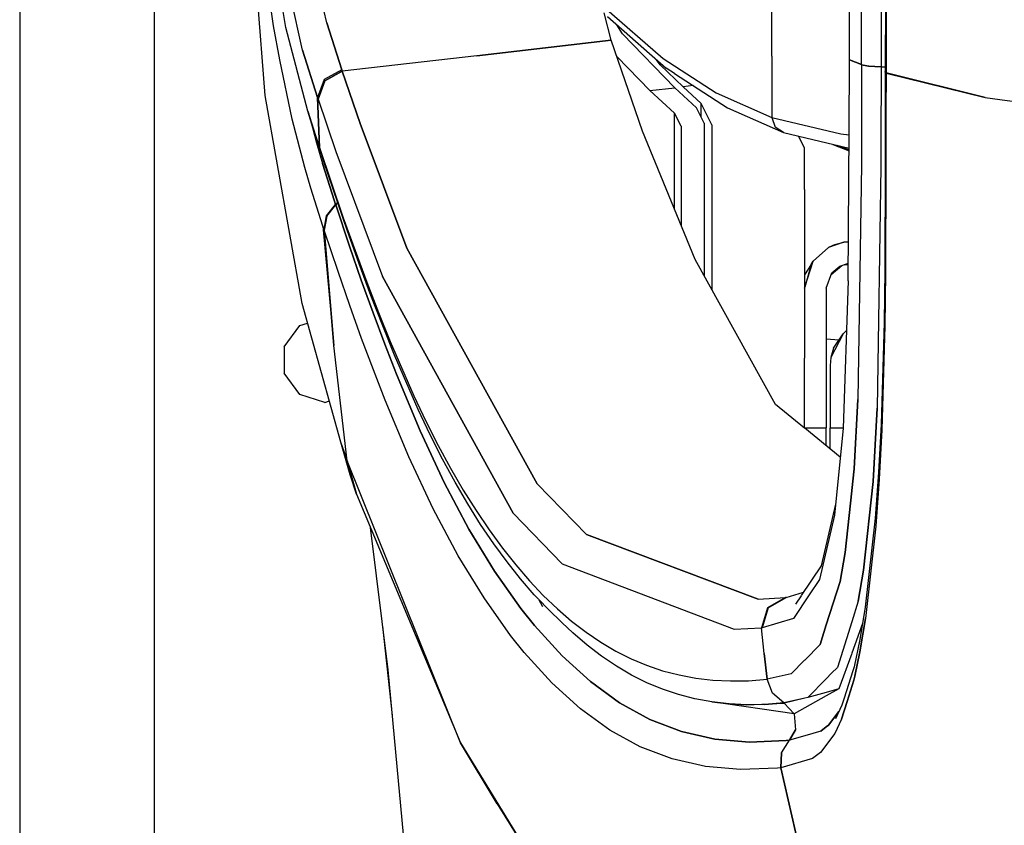
# Model space of a CAD drawing. Units: millimetres. Extents: x 977 to 8813, y -1762 to 1919.
# Drawn here: x 977 to 1104, y -701 to -596 of the extents above; entities that cross this region are included whole.
import ezdxf

# ---------------------------------------------------------------- set-up
doc = ezdxf.new("R2010")
doc.units = ezdxf.units.MM
doc.layers.add('TFR-TRI', color=7, linetype='CONTINUOUS', true_color=0xffffff)

msp = doc.modelspace()

# ---------------------------------------------------------------- linework, layer by layer
at = {"layer": 'TFR-TRI', "color": 18, "linetype": 'CONTINUOUS'}
for p, q in [((994.200012, -711.175781), (994.200012, 711.175781)), ((994.200012, -711.175781), (994.200012, 711.175781)), ((976.749817, 439.199951), (976.749817, -711.175781)), ((1084.221619, -601.583496), (1084.236267, -525.530762)), ((1008.531067, -606.28125), (1004.41925, -552.12915)), ((1085.768738, -602.254883), (1085.809631, -575.97876)), ((1085.768738, -602.254883), (1085.809631, -575.97876)), ((1088.337585, -576.204834), (1088.298279, -602.507324)), ((1088.337585, -576.204834), (1088.298279, -602.507324)), ((1011.220398, -597.474854), (1008.511902, -580.950439)), ((1016.515442, -596.856445), (1013.032898, -581.809326)), ((1016.515442, -596.856445), (1013.032898, -581.809326)), ((1013.381531, -600.37915), (1009.918152, -584.696533)), ((1013.381531, -600.37915), (1009.918152, -584.696533)), ((1009.636169, -597.220703), (1008.198669, -587.241211)), ((1009.636169, -597.220703), (1008.198669, -587.241211)), ((1088.857117, -589.896484), (1088.832214, -603.172119)), ((1088.941101, -603.345215), (1088.965637, -590.062256)), ((1088.965637, -590.062256), (1088.941101, -603.345215)), ((1074.170837, -601.180908), (1074.170837, -593.236328)), ((1074.170837, -601.180908), (1074.170837, -593.236328)), ((1052.451233, -594.805176), (1060.060486, -601.479004)), ((1052.451233, -594.805176), (1060.060486, -601.479004)), ((1053.364319, -599.112305), (1052.427429, -595.553223)), ((1052.858826, -596.036133), (1060.467957, -602.709229)), ((1010.416565, -601.647949), (1009.636169, -597.220703)), ((1010.416565, -601.647949), (1009.636169, -597.220703)), ((1014.062073, -608.297119), (1011.220398, -597.474854)), ((1016.515442, -596.856445), (1018.47052, -602.942627)), ((1018.47052, -602.942627), (1016.515442, -596.856445)), ((1054.818298, -598.280762), (1054.096863, -597.121582)), ((1053.364319, -599.112305), (1035.947449, -601.117432)), ((1035.947449, -601.117432), (1053.364319, -599.112305)), ((1057.409851, -610.874756), (1053.364319, -599.112305)), ((1061.58905, -605.25), (1054.818298, -598.280762)), ((1015.333191, -606.535645), (1013.381531, -600.37915)), ((1013.381531, -600.37915), (1015.333191, -606.535645)), ((1012.041321, -609.312012), (1010.416565, -601.647949)), ((1012.041321, -609.312012), (1010.416565, -601.647949)), ((1035.947449, -601.117432), (1018.530579, -603.122314)), ((1035.947449, -601.117432), (1018.530579, -603.122314)), ((1058.363831, -605.621338), (1054.107727, -601.273682)), ((1058.363831, -605.621338), (1054.107727, -601.273682)), ((1059.703186, -602.286621), (1059.227966, -601.621826)), ((1059.703186, -602.286621), (1059.227966, -601.621826)), ((1060.060486, -601.479004), (1066.938293, -605.922119)), ((1060.060486, -601.479004), (1066.938293, -605.922119)), ((1074.170837, -601.180908), (1074.170837, -606.284912)), ((1074.170837, -601.180908), (1074.170837, -606.284912)), ((1084.165833, -610.757324), (1084.221008, -601.63501)), ((1084.221008, -601.63501), (1084.221619, -601.583496)), ((1084.979919, -601.944824), (1084.221008, -601.63501)), ((1084.221008, -601.63501), (1084.979919, -601.944824)), ((1018.47052, -602.942627), (1016.190857, -604.188965)), ((1018.47052, -602.942627), (1016.190857, -604.188965)), ((1018.530579, -603.122314), (1018.47052, -602.942627)), ((1018.47052, -602.942627), (1018.530579, -603.122314)), ((1059.703186, -602.286621), (1062.664001, -605.126465)), ((1059.703186, -602.286621), (1062.664001, -605.126465)), ((1061.5495, -603.412842), (1060.467957, -602.709229)), ((1085.768738, -602.254883), (1084.979919, -601.944824)), ((1084.979919, -601.944824), (1085.768738, -602.254883)), ((1085.767273, -602.288574), (1085.752747, -611.467773)), ((1085.767273, -602.288574), (1085.752747, -611.467773)), ((1085.768738, -602.254883), (1085.767273, -602.288574)), ((1085.767273, -602.288574), (1085.768738, -602.254883)), ((1085.767273, -602.288574), (1086.691223, -602.443115)), ((1085.767273, -602.288574), (1086.691223, -602.443115)), ((1085.768738, -602.254883), (1086.692566, -602.408447)), ((1085.768738, -602.254883), (1086.692566, -602.408447)), ((1086.691223, -602.443115), (1088.297913, -602.542725)), ((1086.691223, -602.443115), (1088.297913, -602.542725)), ((1086.692566, -602.408447), (1088.298279, -602.507324)), ((1086.692566, -602.408447), (1088.298279, -602.507324)), ((1088.297913, -602.542725), (1088.283997, -612.600342)), ((1088.297913, -602.542725), (1088.283997, -612.600342)), ((1088.298279, -602.507324), (1088.297913, -602.542725)), ((1088.297913, -602.542725), (1088.298279, -602.507324)), ((1088.297913, -602.542725), (1088.833313, -602.57373)), ((1088.833313, -602.57373), (1088.297913, -602.542725)), ((1016.190857, -604.188965), (1015.333191, -606.535645)), ((1016.190857, -604.188965), (1015.333191, -606.535645)), ((1016.25116, -604.368652), (1015.393372, -606.715576)), ((1015.393372, -606.715576), (1016.25116, -604.368652)), ((1018.530579, -603.122314), (1016.25116, -604.368652)), ((1016.25116, -604.368652), (1018.530579, -603.122314)), ((1018.530579, -603.122314), (1020.845642, -609.888184)), ((1020.845642, -609.888184), (1018.530579, -603.122314)), ((1061.5495, -603.412842), (1068.42157, -607.857666)), ((1088.832214, -603.206543), (1088.825134, -608.130615)), ((1088.941101, -603.345215), (1088.832214, -603.172119)), ((1088.941101, -603.345215), (1088.832214, -603.172119)), ((1088.832214, -603.206543), (1088.832214, -603.172119)), ((1088.832214, -603.206543), (1088.941467, -603.380127)), ((1088.941467, -603.380127), (1088.832214, -603.206543)), ((1088.941467, -603.380127), (1088.934631, -608.313965)), ((1088.941467, -603.380127), (1088.934631, -608.313965)), ((1088.941467, -603.380127), (1088.941101, -603.345215)), ((1101.767761, -606.523682), (1088.941101, -603.345215)), ((1088.941101, -603.345215), (1088.941467, -603.380127)), ((1088.941101, -603.345215), (1101.767761, -606.523682)), ((1088.941467, -603.380127), (1101.767761, -606.523682)), ((1088.941467, -603.380127), (1101.767761, -606.523682)), ((1058.363831, -605.621338), (1061.58905, -605.25)), ((1058.363831, -605.621338), (1061.58905, -605.25)), ((1061.566589, -608.564453), (1058.363831, -605.621338)), ((1061.566589, -608.564453), (1058.363831, -605.621338)), ((1064.399597, -607.837402), (1061.58905, -605.25)), ((1063.966858, -604.976318), (1062.664001, -605.126465)), ((1063.966858, -604.976318), (1062.664001, -605.126465)), ((1065.009338, -607.290283), (1062.664001, -605.126465)), ((1065.009338, -607.290283), (1062.664001, -605.126465)), ((1013.309998, -633.177734), (1008.531067, -606.28125)), ((1015.437805, -609.765381), (1015.333191, -606.535645)), ((1015.333191, -606.535645), (1015.437805, -609.765381)), ((1015.333191, -606.535645), (1015.393372, -606.715576)), ((1015.393372, -606.715576), (1015.333191, -606.535645)), ((1015.393372, -606.715576), (1017.707825, -613.490967)), ((1015.393372, -606.715576), (1017.707825, -613.490967)), ((1066.938293, -605.922119), (1074.170837, -609.125732)), ((1066.938293, -605.922119), (1074.170837, -609.125732)), ((1074.170837, -606.297363), (1074.170837, -609.125732)), ((1074.170837, -606.297363), (1074.170837, -609.125732)), ((1101.767761, -606.523682), (1121.726135, -609.253418)), ((1101.767761, -606.523682), (1121.726135, -609.253418)), ((1065.402405, -609.832764), (1064.399597, -607.837402)), ((1066.402161, -610.062988), (1065.009338, -607.290283)), ((1066.402161, -610.062988), (1065.009338, -607.290283)), ((1065.009338, -609.051025), (1065.009338, -607.290283)), ((1065.009338, -609.051025), (1065.009338, -607.290283)), ((1068.42157, -607.857666), (1075.649109, -611.062012)), ((1088.825134, -608.130615), (1088.824036, -612.842041)), ((1013.674744, -615.561279), (1012.041321, -609.312012)), ((1013.674744, -615.561279), (1012.041321, -609.312012)), ((1014.59906, -609.985107), (1014.062073, -608.297119)), ((1015.549622, -612.941895), (1014.062073, -608.297119)), ((1014.062073, -608.297119), (1015.549622, -612.941895)), ((1014.424133, -609.42749), (1015.195618, -612.391357)), ((1014.424133, -609.42749), (1015.195618, -612.391357)), ((1062.402161, -610.223633), (1061.566589, -608.564453)), ((1062.402161, -610.223633), (1061.566589, -608.564453)), ((1061.566589, -621.007812), (1061.566589, -608.564453)), ((1061.566589, -621.007812), (1061.566589, -608.564453)), ((1074.170837, -609.125732), (1083.068542, -611.238037)), ((1074.170837, -609.125732), (1074.578796, -610.352539)), ((1074.170837, -609.125732), (1083.068542, -611.238037)), ((1074.170837, -609.125732), (1074.578796, -610.352539)), ((1088.934631, -608.313965), (1088.934143, -612.891113)), ((1088.934631, -608.313965), (1088.934143, -612.891113)), ((1014.59906, -609.985107), (1016.091492, -614.652832)), ((1015.567078, -612.994385), (1015.437805, -609.765381)), ((1015.437805, -609.765381), (1015.567078, -612.994385)), ((1026.887268, -626.040039), (1020.845642, -609.888184)), ((1020.845642, -609.888184), (1026.887268, -626.040039)), ((1062.402161, -610.223633), (1062.402161, -623.044922)), ((1065.402405, -609.832764), (1065.402405, -629.615479)), ((1066.402161, -610.062988), (1066.402161, -631.418945)), ((1075.649109, -611.062012), (1074.578796, -610.352539)), ((1075.649109, -611.062012), (1074.578796, -610.352539)), ((1064.23053, -627.501465), (1057.409851, -610.874756)), ((1075.649109, -611.062012), (1084.151794, -613.080811)), ((1078.402405, -613.034912), (1077.607483, -611.526855)), ((1083.068542, -611.238037), (1084.162292, -611.338135)), ((1083.068542, -611.238037), (1084.162292, -611.338135)), ((1084.048157, -630.244141), (1084.165588, -610.776855)), ((1085.752747, -611.484619), (1085.746887, -615.183594)), ((1085.752747, -611.484619), (1085.746887, -615.183594)), ((1015.195618, -612.391357), (1015.979187, -615.061279)), ((1015.195618, -612.391357), (1015.979187, -615.061279)), ((1016.091492, -614.652832), (1015.549622, -612.941895)), ((1015.567078, -612.994385), (1015.549622, -612.941895)), ((1015.567078, -612.994385), (1015.549622, -612.941895)), ((1016.091492, -614.652832), (1015.549622, -612.941895)), ((1015.567078, -612.994385), (1016.108704, -614.706299)), ((1015.567078, -612.994385), (1018.660828, -622.081787)), ((1018.660828, -622.081787), (1015.567078, -612.994385)), ((1016.108704, -614.706299), (1015.567078, -612.994385)), ((1078.402405, -618.412842), (1078.402405, -613.034912)), ((1082.062561, -612.584961), (1084.149719, -613.414795)), ((1082.423035, -612.67041), (1084.15033, -613.340088)), ((1082.423035, -612.67041), (1084.15033, -613.340088)), ((1082.589539, -612.709961), (1084.15033, -613.314453)), ((1082.589539, -612.709961), (1084.15033, -613.314453)), ((1088.283997, -612.614014), (1088.28009, -615.505127)), ((1088.283997, -612.614014), (1088.28009, -615.505127)), ((1088.824036, -612.85498), (1088.823425, -615.082031)), ((1088.934143, -612.904053), (1088.933655, -615.296387)), ((1088.934143, -612.904053), (1088.933655, -615.296387)), ((1017.707825, -613.490967), (1023.748962, -629.676514)), ((1017.707825, -613.490967), (1023.748962, -629.676514)), ((1014.472351, -618.275391), (1013.674744, -615.561279)), ((1014.472351, -618.275391), (1013.674744, -615.561279)), ((1015.979187, -615.061279), (1017.515198, -619.927246)), ((1017.515198, -619.927246), (1015.979187, -615.061279)), ((1016.091492, -614.652832), (1016.108704, -614.706299)), ((1019.203796, -623.811768), (1016.108704, -614.706299)), ((1085.746887, -615.183594), (1085.303528, -645.605225)), ((1085.746887, -615.183594), (1085.303528, -645.605225)), ((1088.28009, -615.505127), (1087.812805, -646.738037)), ((1088.28009, -615.505127), (1087.812805, -646.738037)), ((1088.823425, -615.082031), (1088.77948, -628.86377)), ((1088.933655, -615.296387), (1088.889343, -629.209717)), ((1088.933655, -615.296387), (1088.889343, -629.209717)), ((1016.020691, -623.187988), (1014.472351, -618.275391)), ((1016.020691, -623.187988), (1014.472351, -618.275391)), ((1078.402405, -618.412842), (1078.402405, -640.276367)), ((1017.658752, -620.367188), (1016.493713, -621.8396)), ((1016.493713, -621.8396), (1017.658752, -620.367188)), ((1016.510803, -621.891357), (1017.675476, -620.418945)), ((1016.510803, -621.891357), (1017.675476, -620.418945)), ((1017.658752, -620.367188), (1017.515198, -619.927246)), ((1017.515198, -619.927246), (1017.658752, -620.367188)), ((1017.658752, -620.367188), (1017.675476, -620.418945)), ((1017.658752, -620.367188), (1017.675476, -620.418945)), ((1017.967712, -620.045898), (1017.675476, -620.418945)), ((1017.967712, -620.045898), (1017.675476, -620.418945)), ((1017.675476, -620.418945), (1019.468201, -625.784668)), ((1019.468201, -625.784668), (1017.675476, -620.418945)), ((1016.164856, -623.629883), (1016.493713, -621.8396)), ((1016.493713, -621.8396), (1016.164856, -623.629883)), ((1016.510803, -621.891357), (1016.181702, -623.681641)), ((1016.181702, -623.681641), (1016.510803, -621.891357)), ((1016.510803, -621.891357), (1016.181946, -623.682373)), ((1016.181946, -623.682373), (1016.510803, -621.891357)), ((1020.180359, -626.329834), (1018.660828, -622.081787)), ((1018.660828, -622.081787), (1020.180359, -626.329834)), ((1016.020691, -623.187988), (1017.434021, -638.615479)), ((1016.020691, -623.187988), (1016.663879, -629.431396)), ((1016.164856, -623.629883), (1016.020691, -623.187988)), ((1016.164856, -623.629883), (1016.020691, -623.187988)), ((1016.181702, -623.681641), (1016.164856, -623.629883)), ((1016.164856, -623.629883), (1017.434021, -638.615479)), ((1017.434021, -638.615479), (1016.164856, -623.629883)), ((1016.181702, -623.681641), (1016.164856, -623.629883)), ((1016.181702, -623.681641), (1016.181946, -623.682373)), ((1016.181946, -623.682373), (1016.181702, -623.681641)), ((1017.980042, -629.066895), (1016.181946, -623.682373)), ((1017.980042, -629.066895), (1016.181946, -623.682373)), ((1020.725281, -628.068115), (1019.203796, -623.811768)), ((1019.468201, -625.784668), (1020.988464, -630.167236)), ((1020.988464, -630.167236), (1019.468201, -625.784668)), ((1043.767517, -656.556641), (1026.887268, -626.040039)), ((1026.887268, -626.040039), (1043.767517, -656.556641)), ((1081.50592, -625.941895), (1079.518372, -627.711182)), ((1083.48053, -625.267578), (1081.50592, -625.941895)), ((1083.48053, -625.267578), (1081.50592, -625.941895)), ((1082.369812, -625.551025), (1081.50592, -625.941895)), ((1082.369812, -625.551025), (1083.48053, -625.267578)), ((1084.078186, -625.241455), (1083.48053, -625.267578)), ((1020.180359, -626.329834), (1021.694397, -630.415039)), ((1020.180359, -626.329834), (1021.694397, -630.415039)), ((1022.242004, -632.161133), (1020.725281, -628.068115)), ((1074.635925, -646.271484), (1064.23053, -627.501465)), ((1078.402405, -631.196289), (1079.518372, -627.711182)), ((1079.237976, -628.142334), (1078.402405, -629.481201)), ((1079.237976, -628.142334), (1078.438416, -631.08374)), ((1079.237976, -628.142334), (1078.438416, -631.08374)), ((1079.237976, -628.142334), (1079.518372, -627.711182)), ((1081.824646, -629.421143), (1083.232483, -628.256348)), ((1081.824646, -629.421143), (1083.232483, -628.256348)), ((1081.902771, -629.198242), (1082.94342, -628.348145)), ((1081.902771, -629.198242), (1082.94342, -628.348145)), ((1082.94342, -628.348145), (1083.951111, -628.02832)), ((1083.508118, -628.168945), (1084.060974, -628.120605)), ((1083.508118, -628.168945), (1084.060974, -628.120605)), ((1084.061462, -628.024902), (1083.951111, -628.02832)), ((1084.061462, -628.024902), (1083.951111, -628.02832)), ((1019.507507, -633.465576), (1017.980042, -629.066895)), ((1019.507507, -633.465576), (1017.980042, -629.066895)), ((1040.638367, -660.322021), (1023.748962, -629.676514)), ((1023.748962, -629.676514), (1040.638367, -660.322021)), ((1081.202209, -631.196289), (1081.902771, -629.198242)), ((1088.77948, -628.86377), (1088.697449, -635.644775)), ((1088.889343, -629.209717), (1088.804016, -636.091797)), ((1088.889343, -629.209717), (1088.804016, -636.091797)), ((1020.988464, -630.167236), (1022.505066, -634.387451)), ((1022.505066, -634.387451), (1020.988464, -630.167236)), ((1021.694397, -630.415039), (1023.207703, -634.338623)), ((1021.694397, -630.415039), (1023.207703, -634.338623)), ((1084.048157, -630.244141), (1083.377625, -649.338379)), ((1023.757996, -636.091553), (1022.242004, -632.161133)), ((1081.202209, -631.196289), (1081.202209, -639.00708)), ((1018.355896, -651.149658), (1013.309998, -633.177734)), ((1021.03241, -637.70166), (1019.507507, -633.465576)), ((1021.03241, -637.70166), (1019.507507, -633.465576)), ((1024.01947, -638.445801), (1022.505066, -634.387451)), ((1022.505066, -634.387451), (1024.01947, -638.445801)), ((1023.207703, -634.338623), (1024.724792, -638.10083)), ((1023.207703, -634.338623), (1024.724792, -638.10083)), ((1011.019226, -638.800293), (1013.017273, -636.050293)), ((1013.017273, -636.050293), (1014.024475, -635.7229)), ((1025.278259, -639.860352), (1023.757996, -636.091553)), ((1088.697449, -635.644775), (1088.314758, -648.826172)), ((1088.804016, -636.091797), (1088.403748, -649.546631)), ((1088.804016, -636.091797), (1088.403748, -649.546631)), ((1083.397278, -637.10376), (1081.789368, -640.182129)), ((1083.397278, -637.10376), (1081.789368, -640.182129)), ((1082.139709, -638.985352), (1083.397278, -637.10376)), ((1083.822205, -636.678711), (1083.397278, -637.10376)), ((1011.019226, -638.800293), (1011.019226, -642.199463)), ((1019.149841, -653.5625), (1017.434021, -638.615479)), ((1022.555725, -641.776367), (1021.03241, -637.70166)), ((1022.555725, -641.776367), (1021.03241, -637.70166)), ((1024.01947, -638.445801), (1025.534851, -642.343994)), ((1025.534851, -642.343994), (1024.01947, -638.445801)), ((1024.724792, -638.10083), (1027.79425, -645.145996)), ((1024.724792, -638.10083), (1027.79425, -645.145996)), ((1081.202209, -637.745605), (1082.857971, -637.910645)), ((1028.355408, -646.916992), (1025.278259, -639.860352)), ((1081.202209, -639.00708), (1081.202209, -649.29126)), ((1082.139709, -638.985352), (1081.789368, -640.182129)), ((1078.402405, -649.348389), (1078.402405, -640.276367)), ((1081.789368, -640.182129), (1081.698303, -641.205078)), ((1081.789368, -640.182129), (1081.698303, -641.205078)), ((1081.789368, -640.182129), (1081.698303, -641.204346)), ((1081.698303, -641.204346), (1081.698303, -641.205078)), ((1081.698303, -641.205078), (1081.698303, -649.29126)), ((1013.017273, -644.949463), (1011.019226, -642.199463)), ((1024.081238, -645.689941), (1022.555725, -641.776367)), ((1024.081238, -645.689941), (1022.555725, -641.776367)), ((1025.534851, -642.343994), (1028.589905, -649.663086)), ((1028.589905, -649.663086), (1025.534851, -642.343994)), ((1016.249939, -645.999756), (1013.017273, -644.949463)), ((1027.79425, -645.145996), (1029.356384, -648.430176)), ((1027.79425, -645.145996), (1029.356384, -648.430176)), ((1016.249939, -645.999756), (1016.854797, -645.803467)), ((1027.157776, -653.039551), (1024.081238, -645.689941)), ((1027.157776, -653.039551), (1024.081238, -645.689941)), ((1078.402405, -649.348389), (1074.635925, -646.271484)), ((1085.303528, -645.605225), (1084.798645, -654.611816)), ((1084.798645, -654.611816), (1085.303528, -645.605225)), ((1029.922058, -650.205811), (1028.355408, -646.916992)), ((1087.26593, -656.232666), (1087.812805, -646.738037)), ((1087.812805, -646.738037), (1087.26593, -656.232666)), ((1029.356384, -648.430176), (1030.941956, -651.556152)), ((1029.356384, -648.430176), (1030.941956, -651.556152)), ((1088.314758, -648.826172), (1087.983582, -655.062744)), ((1031.710632, -656.349854), (1028.589905, -649.663086)), ((1028.589905, -649.663086), (1031.710632, -656.349854)), ((1031.512268, -653.336182), (1029.922058, -650.205811)), ((1082.998962, -653.10376), (1078.40448, -649.350342)), ((1078.404724, -649.29126), (1081.202209, -649.29126)), ((1078.404724, -649.29126), (1081.202209, -649.29126)), ((1081.202209, -651.635742), (1081.202209, -649.29126)), ((1081.698303, -649.29126), (1083.379211, -649.29126)), ((1081.698303, -652.041016), (1081.698303, -649.29126)), ((1081.698303, -649.29126), (1083.379211, -649.29126)), ((1083.377625, -649.338379), (1082.246521, -660.588379)), ((1088.403748, -649.546631), (1088.056824, -655.950684)), ((1088.403748, -649.546631), (1088.056824, -655.950684)), ((1019.556702, -655.385986), (1018.355896, -651.149658)), ((1018.751892, -652.361816), (1018.355896, -651.149658)), ((1018.751892, -652.361816), (1018.355896, -651.149658)), ((1030.941956, -651.556152), (1032.55304, -654.524902)), ((1030.941956, -651.556152), (1032.55304, -654.524902)), ((1019.149841, -653.5625), (1018.751892, -652.361816)), ((1019.149841, -653.5625), (1018.751892, -652.361816)), ((1020.378601, -657.867432), (1019.149841, -653.5625)), ((1019.149841, -653.5625), (1020.378601, -657.867432)), ((1033.847473, -690.077881), (1019.149841, -653.5625)), ((1033.847473, -690.077881), (1019.149841, -653.5625)), ((1030.302063, -659.754639), (1027.157776, -653.039551)), ((1030.302063, -659.754639), (1027.157776, -653.039551)), ((1033.127991, -656.308838), (1031.512268, -653.336182)), ((1020.378601, -657.867432), (1019.556702, -655.385986)), ((1032.55304, -654.524902), (1034.190491, -657.337402)), ((1032.55304, -654.524902), (1034.190491, -657.337402)), ((1084.798645, -654.611816), (1084.502991, -657.380371)), ((1084.502991, -657.380371), (1084.798645, -654.611816)), ((1087.983582, -655.062744), (1087.551208, -660.961426)), ((1034.92572, -662.411133), (1031.710632, -656.349854)), ((1031.710632, -656.349854), (1034.92572, -662.411133)), ((1034.770569, -659.124756), (1033.127991, -656.308838)), ((1043.767517, -656.556641), (1050.130066, -663.111328)), ((1050.130066, -663.111328), (1043.767517, -656.556641)), ((1087.26593, -656.232666), (1086.026184, -667.732666)), ((1086.026184, -667.732666), (1087.26593, -656.232666)), ((1088.056824, -655.950684), (1087.604553, -662.028076)), ((1088.056824, -655.950684), (1087.604553, -662.028076)), ((1020.378601, -657.867432), (1033.847473, -690.077881)), ((1034.190491, -657.337402), (1035.854553, -659.994385)), ((1034.190491, -657.337402), (1035.854553, -659.994385)), ((1083.644836, -665.417969), (1084.498474, -657.42334)), ((1084.498474, -657.42334), (1083.644836, -665.417969)), ((1036.440002, -661.785156), (1034.770569, -659.124756)), ((1082.387146, -659.189941), (1080.520691, -667.171631)), ((1033.540955, -665.841797), (1030.302063, -659.754639)), ((1033.540955, -665.841797), (1030.302063, -659.754639)), ((1035.854553, -659.994385), (1037.545593, -662.496826)), ((1035.854553, -659.994385), (1037.545593, -662.496826)), ((1047.006287, -666.914551), (1040.638367, -660.322021)), ((1040.638367, -660.322021), (1047.006287, -666.914551)), ((1082.246521, -660.588379), (1080.308289, -668.907227)), ((1082.246521, -660.588379), (1080.308289, -668.907227)), ((1087.551208, -660.961426), (1086.256531, -672.5)), ((1024.463562, -680.633301), (1022.193542, -662.208008)), ((1034.92572, -662.411133), (1038.245544, -667.854736)), ((1038.245544, -667.854736), (1034.92572, -662.411133)), ((1038.135681, -664.290283), (1036.440002, -661.785156)), ((1037.545593, -662.496826), (1039.262146, -664.845215)), ((1037.545593, -662.496826), (1039.262146, -664.845215)), ((1087.604553, -662.028076), (1086.264709, -673.950684)), ((1087.604553, -662.028076), (1086.264709, -673.950684)), ((1039.856873, -666.641357), (1038.135681, -664.290283)), ((1072.381287, -671.470703), (1050.130066, -663.111328)), ((1050.130066, -663.111328), (1072.381287, -671.470703)), ((1039.262146, -664.845215), (1041.003723, -667.041504)), ((1039.262146, -664.845215), (1041.003723, -667.041504)), ((1082.996033, -669.165283), (1083.644836, -665.417969)), ((1083.644836, -665.417969), (1082.996033, -669.165283)), ((1036.884216, -671.308105), (1033.540955, -665.841797)), ((1036.884216, -671.308105), (1033.540955, -665.841797)), ((1041.603699, -668.839844), (1039.856873, -666.641357)), ((1038.245544, -667.854736), (1041.668152, -672.687012)), ((1041.668152, -672.687012), (1038.245544, -667.854736)), ((1041.003723, -667.041504), (1042.769836, -669.084961)), ((1041.003723, -667.041504), (1042.769836, -669.084961)), ((1047.006287, -666.914551), (1069.283997, -675.372559)), ((1047.006287, -666.914551), (1069.283997, -675.372559)), ((1080.520691, -667.171631), (1077.963074, -671.013184)), ((1086.026184, -667.732666), (1085.340271, -671.716309)), ((1085.340271, -671.716309), (1086.026184, -667.732666)), ((1043.374329, -670.885742), (1041.603699, -668.839844)), ((1042.769836, -669.084961), (1044.560242, -670.977295)), ((1042.769836, -669.084961), (1044.560242, -670.977295)), ((1080.308289, -668.907227), (1078.992859, -670.886963)), ((1080.308289, -668.907227), (1078.992859, -670.886963)), ((1082.996033, -669.165283), (1081.202454, -674.810791)), ((1081.202454, -674.810791), (1082.996033, -669.165283)), ((1076.013123, -671.252686), (1078.250427, -670.581787)), ((1040.328674, -676.159912), (1036.884216, -671.308105)), ((1040.328674, -676.159912), (1036.884216, -671.308105)), ((1043.917419, -671.458984), (1043.374329, -670.885742)), ((1043.917419, -671.458984), (1044.472473, -672.395996)), ((1045.169373, -672.779785), (1043.960144, -671.503906)), ((1044.560242, -670.977295), (1046.375793, -672.71875)), ((1044.560242, -670.977295), (1046.375793, -672.71875)), ((1072.381287, -671.470703), (1075.906799, -671.263916)), ((1072.381287, -671.470703), (1075.906799, -671.263916)), ((1073.571838, -672.58374), (1075.906799, -671.263916)), ((1075.906799, -671.263916), (1073.571838, -672.58374)), ((1076.013123, -671.252686), (1073.67804, -672.572754)), ((1073.67804, -672.572754), (1076.013123, -671.252686)), ((1076.013123, -671.252686), (1075.906799, -671.263916)), ((1075.906799, -671.263916), (1076.013123, -671.252686)), ((1078.991516, -670.888916), (1076.957703, -673.949707)), ((1078.991516, -670.888916), (1076.957703, -673.949707)), ((1077.962341, -671.014648), (1077.219055, -672.131104)), ((1085.340271, -671.716309), (1084.499329, -674.397461)), ((1085.340271, -671.716309), (1084.499329, -674.397461)), ((1043.416077, -674.875977), (1041.668152, -672.687012)), ((1041.668152, -672.687012), (1043.416077, -674.875977)), ((1046.989563, -674.522949), (1045.169373, -672.779785)), ((1046.375793, -672.71875), (1048.217957, -674.310059)), ((1046.375793, -672.71875), (1048.217957, -674.310059)), ((1073.571838, -672.58374), (1072.815491, -675.185547)), ((1073.571838, -672.58374), (1072.815491, -675.185547)), ((1072.921692, -675.175293), (1073.67804, -672.572754)), ((1073.67804, -672.572754), (1072.921692, -675.175293)), ((1086.256531, -672.5), (1085.561096, -676.689941)), ((1048.217957, -674.310059), (1050.089417, -675.751465)), ((1048.217957, -674.310059), (1050.089417, -675.751465)), ((1076.957703, -673.949707), (1072.921692, -675.175293)), ((1076.957703, -673.949707), (1072.921692, -675.175293)), ((1084.498474, -674.400146), (1082.648621, -680.297363)), ((1084.498474, -674.400146), (1082.648621, -680.297363)), ((1086.264709, -673.950684), (1085.553284, -678.278809)), ((1085.553284, -678.278809), (1086.264709, -673.950684)), ((1025.015564, -686.537598), (1023.762634, -674.944092)), ((1046.989807, -678.811279), (1043.416077, -674.875977)), ((1043.416077, -674.875977), (1046.989807, -678.811279)), ((1048.379578, -675.816406), (1046.989563, -674.522949)), ((1050.089417, -675.751465), (1051.993347, -677.043945)), ((1050.089417, -675.751465), (1051.993347, -677.043945)), ((1069.283997, -675.372559), (1072.815491, -675.185547)), ((1069.283997, -675.372559), (1072.815491, -675.185547)), ((1072.921692, -675.175293), (1072.815491, -675.185547)), ((1072.815491, -675.185547), (1072.921692, -675.175293)), ((1073.16449, -678.51416), (1072.815491, -675.185547)), ((1073.16449, -678.51416), (1072.815491, -675.185547)), ((1080.398376, -677.341064), (1081.202209, -674.810791)), ((1081.202209, -674.810791), (1080.398376, -677.341064)), ((1085.904236, -674.622559), (1084.508728, -678.472656)), ((1042.087341, -678.357666), (1040.328674, -676.159912)), ((1042.087341, -678.357666), (1040.328674, -676.159912)), ((1050.229431, -677.408691), (1048.379578, -675.816406)), ((1051.993347, -677.043945), (1053.933899, -678.1875)), ((1051.993347, -677.043945), (1053.933899, -678.1875)), ((1085.561096, -676.689941), (1084.798645, -680.249023)), ((1052.108826, -678.851318), (1050.229431, -677.408691)), ((1053.933899, -678.1875), (1055.914246, -679.182861)), ((1053.933899, -678.1875), (1055.914246, -679.182861)), ((1078.40448, -679.364014), (1080.398376, -677.341064)), ((1080.398376, -677.341064), (1078.40448, -679.364014)), ((1084.881409, -681.455566), (1085.553284, -678.278809)), ((1085.553284, -678.278809), (1084.881409, -681.455566)), ((1045.681702, -682.308594), (1042.087341, -678.357666)), ((1045.681702, -682.308594), (1042.087341, -678.357666)), ((1046.989807, -678.811279), (1050.660461, -682.146973)), ((1050.660461, -682.146973), (1046.989807, -678.811279)), ((1054.019958, -680.144531), (1052.108826, -678.851318)), ((1055.914246, -679.182861), (1057.93866, -680.030029)), ((1055.914246, -679.182861), (1057.93866, -680.030029)), ((1073.558899, -681.837646), (1073.16449, -678.51416)), ((1073.16449, -678.51416), (1073.558899, -681.837646)), ((1076.653015, -681.140625), (1078.402405, -679.366211)), ((1078.402405, -679.366211), (1076.653015, -681.140625)), ((1084.498474, -678.501221), (1082.832336, -683.0979)), ((1026.456116, -701.947998), (1024.463562, -680.633301)), ((1055.967468, -681.288086), (1054.019958, -680.144531)), ((1057.93866, -680.030029), (1060.010315, -680.729736)), ((1057.93866, -680.030029), (1060.010315, -680.729736)), ((1060.010315, -680.729736), (1062.132263, -681.281982)), ((1060.010315, -680.729736), (1062.132263, -681.281982)), ((1082.648621, -680.297363), (1081.894836, -681.065186)), ((1082.648621, -680.297363), (1081.894836, -681.065186)), ((1084.635315, -680.765381), (1083.518738, -684.299072)), ((1084.798645, -680.249023), (1084.638855, -680.754395)), ((1054.441101, -684.885742), (1050.660461, -682.146973)), ((1050.660461, -682.146973), (1054.441101, -684.885742)), ((1057.955505, -682.283203), (1055.967468, -681.288086)), ((1062.132263, -681.281982), (1064.305359, -681.687256)), ((1062.132263, -681.281982), (1064.305359, -681.687256)), ((1064.305359, -681.687256), (1066.530457, -681.945801)), ((1064.305359, -681.687256), (1066.530457, -681.945801)), ((1066.530457, -681.945801), (1068.805847, -682.057617)), ((1066.530457, -681.945801), (1068.805847, -682.057617)), ((1068.805847, -682.057617), (1071.130554, -682.023193)), ((1068.805847, -682.057617), (1071.130554, -682.023193)), ((1071.130554, -682.023193), (1073.558899, -681.837646)), ((1071.130554, -682.023193), (1073.558899, -681.837646)), ((1076.653015, -681.140625), (1073.558899, -681.837646)), ((1076.653015, -681.140625), (1073.558899, -681.837646)), ((1074.248108, -683.638916), (1073.558899, -681.837646)), ((1074.248108, -683.638916), (1073.558899, -681.837646)), ((1081.202209, -681.770508), (1078.820007, -684.197021)), ((1081.202209, -681.770508), (1078.820007, -684.197021)), ((1081.894836, -681.065186), (1081.202576, -681.770264)), ((1081.894836, -681.065186), (1081.202576, -681.770264)), ((1084.777405, -681.947998), (1083.919128, -684.699463)), ((1083.919128, -684.699463), (1084.777405, -681.947998)), ((1084.881409, -681.456055), (1084.777405, -681.947998)), ((1084.777405, -681.947998), (1084.881409, -681.456055)), ((1049.372131, -685.658203), (1045.681702, -682.308594)), ((1049.372131, -685.658203), (1045.681702, -682.308594)), ((1059.98761, -683.129639), (1057.955505, -682.283203)), ((1062.067688, -683.827881), (1059.98761, -683.129639)), ((1082.832336, -683.0979), (1081.202454, -684.000488)), ((1082.832336, -683.0979), (1081.202454, -683.544434)), ((1064.198181, -684.377686), (1062.067688, -683.827881)), ((1066.381409, -684.779785), (1064.198181, -684.377686)), ((1075.687439, -684.905518), (1074.248108, -683.638916)), ((1075.687439, -684.905518), (1074.248108, -683.638916)), ((1078.40448, -684.291016), (1075.687439, -684.905518)), ((1078.40448, -684.291016), (1075.687439, -684.905518)), ((1078.40448, -684.299316), (1075.766296, -684.948486)), ((1078.820007, -684.197021), (1078.406067, -684.290771)), ((1078.820007, -684.197021), (1078.406067, -684.298828)), ((1078.820007, -684.197021), (1078.406067, -684.290771)), ((1081.202209, -683.544434), (1078.820007, -684.197021)), ((1081.202209, -684.000732), (1079.825134, -684.763184)), ((1083.194153, -687.023438), (1083.919128, -684.699463)), ((1083.919128, -684.699463), (1083.194153, -687.023438)), ((1083.518738, -684.299072), (1083.236633, -685.192139)), ((1053.173157, -688.408691), (1049.372131, -685.658203)), ((1053.173157, -688.408691), (1049.372131, -685.658203)), ((1058.364441, -687.034912), (1054.441101, -684.885742)), ((1054.441101, -684.885742), (1058.364441, -687.034912)), ((1068.617371, -685.03418), (1066.381409, -684.779785)), ((1066.381409, -684.779785), (1068.617371, -685.03418)), ((1077.027649, -686.312256), (1066.381409, -684.779785)), ((1070.905212, -685.140625), (1068.617371, -685.03418)), ((1068.617371, -685.03418), (1070.905212, -685.140625)), ((1070.905212, -685.140625), (1075.766296, -684.948486)), ((1073.243591, -685.099854), (1070.905212, -685.140625)), ((1073.243591, -685.099854), (1075.687439, -684.905518)), ((1075.687439, -684.905518), (1073.243591, -685.099854)), ((1075.766296, -684.948486), (1073.243591, -685.099854)), ((1075.766296, -684.948486), (1075.687439, -684.905518)), ((1075.766296, -684.948486), (1075.687439, -684.905518)), ((1077.027649, -686.312256), (1075.766296, -684.948486)), ((1075.766296, -684.948486), (1077.027649, -686.312256)), ((1078.40509, -685.549316), (1077.027649, -686.312256)), ((1079.824768, -684.763428), (1078.406433, -685.548828)), ((1083.236633, -685.192139), (1082.3797, -686.974365)), ((1062.463196, -688.597412), (1058.364441, -687.034912)), ((1058.364441, -687.034912), (1062.463196, -688.597412)), ((1077.027649, -686.312256), (1077.201721, -688.384521)), ((1077.027649, -686.312256), (1077.201721, -688.384521)), ((1082.844788, -686.006836), (1081.480652, -687.786621)), ((1081.480652, -687.786621), (1082.844788, -686.006836)), ((1083.194153, -687.023438), (1082.326355, -688.844238)), ((1083.194153, -687.023438), (1082.326355, -688.844238)), ((1057.117371, -690.568359), (1053.173157, -688.408691)), ((1057.117371, -690.568359), (1053.173157, -688.408691)), ((1077.201721, -688.384521), (1076.419128, -689.72876)), ((1076.419128, -689.72876), (1077.201721, -688.384521)), ((1080.496643, -688.539551), (1078.407654, -689.149414)), ((1080.496643, -688.539551), (1078.407654, -689.149414)), ((1081.202209, -687.999512), (1080.496643, -688.539551)), ((1080.496643, -688.539551), (1081.202209, -687.999512)), ((1081.202454, -687.999512), (1081.480652, -687.786621)), ((1081.480652, -687.786621), (1081.202454, -687.999512)), ((1062.463196, -688.597412), (1066.764343, -689.574219)), ((1066.764343, -689.574219), (1062.463196, -688.597412)), ((1066.764343, -689.574219), (1071.279358, -689.965576)), ((1071.279358, -689.965576), (1066.764343, -689.574219)), ((1076.005798, -689.772461), (1071.279358, -689.965576)), ((1071.279358, -689.965576), (1076.005798, -689.772461)), ((1075.419373, -691.369873), (1076.419128, -689.72876)), ((1075.419373, -691.369873), (1076.419128, -689.72876)), ((1075.423279, -691.369873), (1076.423035, -689.72876)), ((1075.423279, -691.369873), (1076.423035, -689.72876)), ((1076.005798, -689.772461), (1076.419128, -689.72876)), ((1076.419128, -689.72876), (1076.005798, -689.772461)), ((1076.423035, -689.72876), (1076.419128, -689.72876)), ((1076.423035, -689.72876), (1076.419128, -689.72876)), ((1078.407166, -689.149658), (1076.423035, -689.72876)), ((1078.407166, -689.149658), (1076.423035, -689.72876)), ((1082.326355, -688.844238), (1080.440857, -691.330078)), ((1082.326355, -688.844238), (1080.440857, -691.330078)), ((1038.599426, -697.955078), (1033.847473, -690.077881)), ((1049.482605, -715.526123), (1033.847473, -690.077881)), ((1033.847473, -690.077881), (1049.482605, -715.526123)), ((1061.239075, -692.140137), (1057.117371, -690.568359)), ((1061.239075, -692.140137), (1057.117371, -690.568359)), ((1065.566467, -693.125488), (1061.239075, -692.140137)), ((1065.566467, -693.125488), (1061.239075, -692.140137)), ((1075.296326, -693.298096), (1075.419373, -691.369873)), ((1075.296326, -693.298096), (1075.423279, -691.369873)), ((1075.296326, -693.298096), (1075.419373, -691.369873)), ((1075.423279, -691.369873), (1075.296326, -693.298096)), ((1075.299988, -693.298584), (1075.423279, -691.369873)), ((1075.299988, -693.298584), (1075.423279, -691.369873)), ((1079.435486, -692.100586), (1075.299988, -693.298584)), ((1079.435486, -692.100586), (1075.299988, -693.298584)), ((1080.440857, -691.330078), (1079.435486, -692.100586)), ((1080.440857, -691.330078), (1079.435486, -692.100586)), ((1070.113586, -693.525146), (1065.566467, -693.125488)), ((1070.113586, -693.525146), (1065.566467, -693.125488)), ((1074.879089, -693.341064), (1070.113586, -693.525146)), ((1074.879089, -693.341064), (1070.113586, -693.525146)), ((1075.296326, -693.298096), (1074.879089, -693.341064)), ((1075.296326, -693.298096), (1074.879089, -693.341064)), ((1075.299988, -693.298584), (1075.296326, -693.298096)), ((1075.299988, -693.298584), (1075.296326, -693.298096)), ((1075.299988, -693.298584), (1077.771423, -703.93457)), ((1077.771423, -703.93457), (1075.299988, -693.298584)), ((1038.599426, -697.955078), (1049.482605, -715.526123))]:
    msp.add_line(p, q, dxfattribs=at)

doc.saveas('drawing.dxf')
